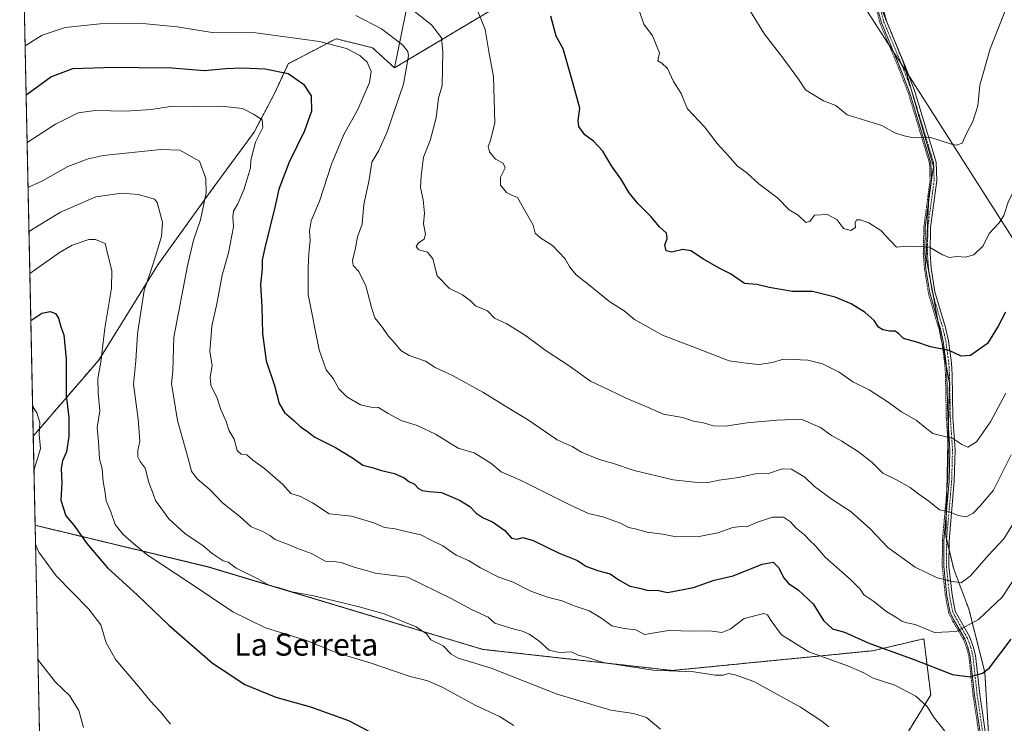
# Model space of a CAD drawing. Units: metres. Extents: x 645069 to 648532, y 4725327 to 4727712.
# Drawn here: x 645069 to 645423, y 4727305 to 4727558 of the extents above; entities that cross this region are included whole.
import ezdxf
from ezdxf.enums import TextEntityAlignment as Align

# ---------------------------------------------------------------- set-up
doc = ezdxf.new("R2010")
doc.units = ezdxf.units.M
doc.header["$MEASUREMENT"] = 0
doc.linetypes.add('TRAZO_Y_PUNTO', pattern=[1, 0.5, -0.25, 0, -0.25])
doc.linetypes.add('TRAZOS', pattern=[0.75, 0.5, -0.25])
for name, color, linetype, lineweight in [('Alambrada', 19, 'TRAZOS', 0), ('Arbolado forestal', 92, 'TRAZOS', 0), ('Arbolado forestal CxS', 92, 'Continuous', 0), ('Camino', 19, 'Continuous', 0), ('Camino Cxs', 19, 'Continuous', 0), ('Camino eje', 39, 'TRAZO_Y_PUNTO', 13), ('Comarca CxS', 133, 'Continuous', 0), ('Comunidad Autónoma CxS', 142, 'Continuous', 0), ('Curva de nivel maestra', 36, 'Continuous', 30), ('Curva de nivel normal', 36, 'Continuous', 0), ('Entidad de ámbito territorial', 19, 'Continuous', 0), ('Entidad de ámbito territorial CxS', 92, 'Continuous', 0), ('Espacio natural protegido CxS', 2, 'Continuous', 0), ('Matorral', 135, 'Continuous', 0), ('Matorral CxS', 135, 'Continuous', 0), ('Municipio CxS', 142, 'Continuous', 0), ('Provincia CxS', 1, 'Continuous', 0), ('Texto cartográfico', 19, 'Continuous', 0)]:
    doc.layers.add(name, color=color, linetype=linetype, lineweight=lineweight)
doc.styles.add('Arial', font='txt', dxfattribs={"height": 0.2})

# ---------------------------------------------------------------- blocks, each defined once
blk = doc.blocks.new('*U151')
at = {"layer": 'Matorral CxS', "color": 135, "linetype": 'Continuous', "lineweight": 0}
blk.add_polyline3d([(645211.25, 4727578.45, 619.51), (645203.51, 4727540.69, 607.88), (645195.64, 4727547.88, 606.62), (645182.51, 4727551.16, 605.59), (645165.29, 4727542.13, 600.85), (645160.37, 4727531.46, 597.37), (645152.99, 4727517.52, 594.31), (645137.95, 4727497.01, 590.37), (645118.39, 4727469.78, 585.36), (645097.12, 4727435.53, 579.25), (645073.55, 4727408.13, 568.98), (645068.69, 4727639.86, 607.25), (645240.62, 4727643.51, 631.54), (645231.52, 4727626.01, 628.69), (645211.25, 4727578.45, 619.51)], close=True, dxfattribs=at)
blk.add_polyline3d([(645084.12, 4726903.52, 533.68), (645074.22, 4727376.06, 570.48), (645136.67, 4727361.06, 582.81), (645235.3, 4727331.44, 586.19), (645235.3, 4727331.44, 586.19), (645303.46, 4727323.83, 590.16), (645375.66, 4727330.94, 598.97), (645393.96, 4727335.26, 603.42), (645396.43, 4727315.01, 596.18), (645386.1, 4727298.21, 591.6)], dxfattribs=at)
blk = doc.blocks.new('*U160')
at = {"layer": 'Curva de nivel normal', "color": 36, "linetype": 'Continuous', "lineweight": 0}
blk.add_polyline3d([(645425.36, 4727401.37, 615), (645419, 4727388.74, 615), (645414.34, 4727383.24, 615), (645411.7, 4727380.38, 615), (645409.22, 4727379.07, 615), (645406.28, 4727379.63, 615), (645403.43, 4727380.83, 615), (645399.59, 4727381.61, 615), (645395.77, 4727384.78, 615), (645392.19, 4727387.27, 615), (645389.07, 4727389.7, 615), (645383.83, 4727392.58, 615), (645379.15, 4727394.82, 615), (645375.32, 4727398.66, 615), (645370.47, 4727402.46, 615), (645364.42, 4727406.36, 615), (645360.68, 4727408.37, 615), (645356.8, 4727411.25, 615), (645349.77, 4727414.26, 615), (645341.08, 4727413.93, 615), (645330.4, 4727412.92, 615), (645322.49, 4727411.7, 615), (645318.17, 4727411.89, 615), (645314.35, 4727413.02, 615), (645311.4, 4727413.41, 615), (645307.13, 4727414.9, 615), (645300.33, 4727416.04, 615), (645294.49, 4727418.59, 615), (645286.92, 4727421.76, 615), (645280.64, 4727424.85, 615), (645273.99, 4727427.93, 615), (645266, 4727433.67, 615), (645258.42, 4727438.62, 615), (645250.28, 4727444.62, 615), (645243.95, 4727448.62, 615), (645239.54, 4727450.63, 615), (645236.93, 4727453.26, 615), (645232.66, 4727455.08, 615), (645230.9, 4727456.81, 615), (645227.98, 4727458.95, 615), (645223.32, 4727461.24, 615), (645218.83, 4727465.86, 615), (645217.34, 4727472.01, 615), (645215.37, 4727474.32, 615), (645212.3, 4727475.18, 615), (645211.32, 4727476.43, 615), (645212.1, 4727477.73, 615), (645214.14, 4727479.05, 615), (645214.65, 4727480.86, 615), (645213.91, 4727484.58, 615), (645214.34, 4727488.35, 615), (645213.87, 4727493.21, 615), (645212.84, 4727497.59, 615), (645213.17, 4727501.85, 615), (645213.9, 4727508.52, 615), (645216.38, 4727514.56, 615), (645218.56, 4727522.74, 615), (645219.36, 4727529.82, 615), (645220.65, 4727534.32, 615), (645220.97, 4727546.32, 615), (645220.38, 4727551.47, 615), (645216.78, 4727556.12, 615), (645204.94, 4727565.6, 615)], dxfattribs=at)
blk = doc.blocks.new('*U161')
at = {"layer": 'Curva de nivel normal', "color": 36, "linetype": 'Continuous', "lineweight": 0}
for points in [[(645273.13, 4727644.2, 635), (645273.52, 4727644, 635), (645277.24, 4727641.19, 635), (645279.43, 4727638.79, 635), (645281.99, 4727637.25, 635), (645285.16, 4727636.28, 635), (645286.12, 4727634.43, 635), (645286.38, 4727630.22, 635), (645288.96, 4727627.08, 635), (645292.01, 4727626.58, 635), (645295.67, 4727625.31, 635), (645297.12, 4727623, 635), (645294.93, 4727619.38, 635), (645294.18, 4727616.78, 635), (645295.73, 4727615.74, 635), (645297.74, 4727617.66, 635), (645300.09, 4727618.42, 635), (645303.4, 4727616.19, 635), (645305.66, 4727612.18, 635), (645307.22, 4727604.3, 635), (645308.38, 4727601.71, 635), (645309.78, 4727600.78, 635), (645310.9, 4727598.56, 635), (645312.44, 4727597.44, 635), (645314.25, 4727595.2, 635), (645315.96, 4727591.47, 635), (645317.38, 4727588.67, 635), (645317.8, 4727585.36, 635), (645318.82, 4727582.94, 635), (645321.57, 4727579.93, 635), (645323.65, 4727575.27, 635), (645324.3, 4727571.23, 635), (645326.58, 4727568.24, 635), (645328.22, 4727565.76, 635), (645330.64, 4727562.47, 635), (645336.64, 4727552.85, 635), (645343.25, 4727544.33, 635), (645348.88, 4727536.55, 635), (645351.37, 4727532.79, 635), (645357.9, 4727528.86, 635), (645362.27, 4727527.1, 635), (645366.41, 4727523.76, 635), (645378.89, 4727519.89, 635), (645383.48, 4727517.32, 635), (645386.9, 4727516.18, 635), (645390.22, 4727515.52, 635), (645396.08, 4727515.73, 635), (645403.92, 4727513.19, 635), (645405.7, 4727512.85, 635), (645407.73, 4727513.6, 635), (645409.27, 4727517.06, 635), (645411.61, 4727521.39, 635), (645413.38, 4727527.06, 635), (645414.05, 4727534.39, 635), (645417.79, 4727547.46, 635), (645424.24, 4727563.99, 635), (645432.06, 4727581.12, 635), (645435.71, 4727591.49, 635), (645436.61, 4727602.1, 635), (645438.28, 4727613.82, 635), (645439.92, 4727621.39, 635), (645440.7, 4727629.16, 635), (645441.99, 4727637.11, 635), (645442.62, 4727644.9, 635), (645442.94, 4727647.81, 635)], [(645273.13, 4727644.2, 635), (645273.13, 4727644.2, 635)]]:
    blk.add_polyline3d(points, dxfattribs=at)
blk = doc.blocks.new('*U164')
at = {"layer": 'Curva de nivel normal', "color": 36, "linetype": 'Continuous', "lineweight": 0}
blk.add_polyline3d([(645072, 4727481.84, 585), (645083.38, 4727488.74, 585), (645096.06, 4727494.21, 585), (645105.28, 4727495.63, 585), (645111.27, 4727495.08, 585), (645114.83, 4727494.17, 585), (645117.13, 4727493.41, 585), (645118.18, 4727492.19, 585), (645120.12, 4727485.13, 585), (645119.73, 4727479.93, 585), (645116.68, 4727470.11, 585), (645113.46, 4727460.5, 585), (645111.12, 4727445.01, 585), (645110.44, 4727435.26, 585), (645109.68, 4727426.84, 585), (645111.31, 4727414.32, 585), (645111.89, 4727406.35, 585), (645111.22, 4727403.04, 585), (645111.22, 4727400.68, 585), (645112.05, 4727399.06, 585), (645113.8, 4727396.61, 585), (645115.14, 4727391.45, 585), (645116.72, 4727387.4, 585), (645117.55, 4727385.02, 585), (645122.34, 4727378.42, 585), (645128.06, 4727373.07, 585), (645134.73, 4727368.7, 585), (645137.9, 4727365.91, 585), (645141.89, 4727363.23, 585), (645143.69, 4727362.8, 585), (645146.58, 4727360.68, 585), (645154.12, 4727356.9, 585), (645158.55, 4727354.35, 585), (645162, 4727353.52, 585), (645166.58, 4727352.15, 585), (645174.52, 4727350.73, 585), (645190.76, 4727346.68, 585), (645199.84, 4727344.26, 585), (645211.34, 4727339.59, 585), (645215.07, 4727336.97, 585), (645216.63, 4727334.83, 585), (645221.04, 4727332.66, 585), (645223.87, 4727329.75, 585), (645226.37, 4727328.21, 585), (645230.81, 4727326.99, 585), (645238.33, 4727324.71, 585), (645262.06, 4727315.33, 585), (645281.4, 4727309.54, 585), (645289.47, 4727308.33, 585), (645294.13, 4727306.94, 585), (645299.19, 4727302.76, 585)], dxfattribs=at)
blk = doc.blocks.new('*U167')
at = {"layer": 'Curva de nivel normal', "color": 36, "linetype": 'Continuous', "lineweight": 0}
blk.add_polyline3d([(645091.69, 4727303.3, 565), (645090.02, 4727309.49, 565), (645086.65, 4727314.83, 565), (645081.52, 4727319.68, 565), (645075.89, 4727326.86, 565), (645075.22, 4727328.14, 565)], dxfattribs=at)
blk = doc.blocks.new('*U169')
at = {"layer": 'Curva de nivel normal', "color": 36, "linetype": 'Continuous', "lineweight": 0}
for points in [[(645122.92, 4727304.55, 570), (645119.25, 4727309.02, 570), (645115.71, 4727312.75, 570), (645111.57, 4727317.91, 570), (645103.29, 4727327.63, 570), (645099.78, 4727333.78, 570), (645097.82, 4727340.3, 570), (645093.48, 4727346.02, 570), (645081.86, 4727357.88, 570), (645075.52, 4727366.4, 570), (645074.36, 4727369.34, 570)], [(645073.8, 4727395.8, 570), (645073.88, 4727396.21, 570), (645075.21, 4727400.52, 570), (645076.13, 4727403.74, 570), (645075.67, 4727408.8, 570), (645075.95, 4727413.02, 570), (645074.91, 4727416.54, 570), (645073.32, 4727418.88, 570)]]:
    blk.add_polyline3d(points, dxfattribs=at)
blk = doc.blocks.new('*U191')
at = {"layer": 'Curva de nivel normal', "color": 36, "linetype": 'Continuous', "lineweight": 0}
blk.add_polyline3d([(645070.6, 4727548.62, 605), (645076.81, 4727552.45, 605), (645085.08, 4727555.15, 605), (645097.59, 4727556.56, 605), (645111.69, 4727556.7, 605), (645125.4, 4727555.44, 605), (645137.92, 4727553.41, 605), (645153.63, 4727553.22, 605), (645176.52, 4727550.18, 605), (645186.25, 4727547.58, 605), (645191.07, 4727545.07, 605), (645193.66, 4727542.7, 605), (645195.14, 4727539.39, 605), (645194.58, 4727535.39, 605), (645190.33, 4727525.73, 605), (645185.31, 4727516.73, 605), (645180.88, 4727506.06, 605), (645176.54, 4727492.74, 605), (645173.6, 4727485.58, 605), (645172.95, 4727482.06, 605), (645173.18, 4727478.52, 605), (645172.73, 4727473.92, 605), (645172.41, 4727468.81, 605), (645172.52, 4727459.14, 605), (645176.46, 4727439.16, 605), (645178.93, 4727432.02, 605), (645181.5, 4727428.84, 605), (645183.53, 4727425.12, 605), (645186.35, 4727422.34, 605), (645191.29, 4727419.4, 605), (645194.96, 4727418.58, 605), (645197.82, 4727418.4, 605), (645201.2, 4727416.28, 605), (645205.93, 4727413.84, 605), (645211.73, 4727411.98, 605), (645218.3, 4727408.91, 605), (645226.37, 4727403.8, 605), (645232.21, 4727402.16, 605), (645238.15, 4727398.46, 605), (645241.92, 4727395.36, 605), (645249.14, 4727392.16, 605), (645266.56, 4727383.4, 605), (645273.35, 4727380.35, 605), (645278.5, 4727379.09, 605), (645284.79, 4727376.78, 605), (645287.72, 4727375.31, 605), (645290.09, 4727374.76, 605), (645294.42, 4727373.6, 605), (645300.1, 4727372.89, 605), (645304.89, 4727371.96, 605), (645313.09, 4727372.1, 605), (645319.85, 4727373.42, 605), (645325.2, 4727375.24, 605), (645328.16, 4727375.59, 605), (645330.17, 4727375.54, 605), (645334.1, 4727377.22, 605), (645339.56, 4727378.98, 605), (645343.5, 4727379.02, 605), (645346, 4727377.36, 605), (645348.06, 4727374.98, 605), (645351, 4727372.66, 605), (645353.01, 4727370.5, 605), (645354.8, 4727368.76, 605), (645358.45, 4727364.61, 605), (645367.67, 4727356.43, 605), (645371.03, 4727353.04, 605), (645372.33, 4727351.07, 605), (645376.01, 4727348.68, 605), (645380.63, 4727344.93, 605), (645383.85, 4727343, 605), (645386, 4727341.6, 605), (645387.81, 4727341.03, 605), (645390.84, 4727340.4, 605), (645397.76, 4727337.51, 605), (645405.63, 4727337.91, 605), (645413.63, 4727342.13, 605), (645422.11, 4727350.24, 605), (645432.39, 4727365.88, 605)], dxfattribs=at)
blk = doc.blocks.new('*U200')
at = {"layer": 'Curva de nivel normal', "color": 36, "linetype": 'Continuous', "lineweight": 0}
blk.add_polyline3d([(645189.58, 4727559.56, 610), (645198.86, 4727554.74, 610), (645206.4, 4727548.96, 610), (645208.32, 4727546.5, 610), (645208.52, 4727544.97, 610), (645206.81, 4727534.8, 610), (645200.86, 4727517.6, 610), (645197.86, 4727510.94, 610), (645195.4, 4727506.73, 610), (645194.47, 4727500.4, 610), (645192.54, 4727491.52, 610), (645191.91, 4727484.38, 610), (645190.17, 4727479.85, 610), (645189.41, 4727475.18, 610), (645188.39, 4727471.48, 610), (645188.64, 4727469.58, 610), (645190.68, 4727467.45, 610), (645193.16, 4727462.22, 610), (645195.3, 4727454.4, 610), (645196.4, 4727450.74, 610), (645199.26, 4727447.27, 610), (645201.19, 4727444.3, 610), (645203.6, 4727441.65, 610), (645205.75, 4727439, 610), (645208.81, 4727437.13, 610), (645214.7, 4727435.16, 610), (645218.14, 4727432.84, 610), (645224.41, 4727429.92, 610), (645235.33, 4727424.03, 610), (645244.73, 4727418.05, 610), (645251.4, 4727414.15, 610), (645262.1, 4727406.79, 610), (645267.4, 4727404.37, 610), (645270.74, 4727402.39, 610), (645277.1, 4727399.7, 610), (645281.97, 4727398.48, 610), (645289.7, 4727395.83, 610), (645303.73, 4727392.44, 610), (645311.4, 4727391.63, 610), (645315.73, 4727391.3, 610), (645320.37, 4727392.31, 610), (645327.28, 4727393.22, 610), (645333.37, 4727394.64, 610), (645338.04, 4727394.73, 610), (645342.96, 4727396.42, 610), (645346.39, 4727396.22, 610), (645351.15, 4727393.34, 610), (645354.64, 4727390.01, 610), (645360.96, 4727385.34, 610), (645367.79, 4727380.88, 610), (645374.67, 4727374.77, 610), (645381, 4727368.04, 610), (645390.82, 4727361.02, 610), (645398.75, 4727357.16, 610), (645403.73, 4727356.01, 610), (645407.4, 4727355.38, 610), (645410.73, 4727357.85, 610), (645417.27, 4727365.38, 610), (645422.71, 4727371.26, 610), (645426.59, 4727377.42, 610)], dxfattribs=at)
blk = doc.blocks.new('*U202')
at = {"layer": 'Curva de nivel normal', "color": 36, "linetype": 'Continuous', "lineweight": 0}
for points in [[(645225.44, 4727643.19, 630), (645228.65, 4727640.47, 630), (645238.56, 4727630.93, 630), (645241.17, 4727626.88, 630), (645241.08, 4727623.8, 630), (645242.04, 4727620.04, 630), (645241.88, 4727617.04, 630), (645242.56, 4727613.06, 630), (645248.9, 4727611.79, 630), (645253.47, 4727611.87, 630), (645257.4, 4727610.72, 630), (645259.73, 4727611.72, 630), (645261.87, 4727611.74, 630), (645264.86, 4727609.46, 630), (645268.54, 4727605.58, 630), (645270.24, 4727603.34, 630), (645272.19, 4727601.52, 630), (645273.76, 4727599.31, 630), (645275.22, 4727596.4, 630), (645278.98, 4727590.86, 630), (645281.33, 4727585.32, 630), (645283.02, 4727582.41, 630), (645283.52, 4727579.33, 630), (645284.67, 4727576.77, 630), (645287.4, 4727573.66, 630), (645288.05, 4727571.44, 630), (645287.82, 4727569.14, 630), (645289.04, 4727567, 630), (645289.8, 4727564.52, 630), (645291.67, 4727561, 630), (645293.18, 4727556.42, 630), (645296.28, 4727552.23, 630), (645298.84, 4727546.08, 630), (645298.31, 4727543.21, 630), (645299.71, 4727542.33, 630), (645301.73, 4727540.46, 630), (645303.95, 4727535.71, 630), (645306.62, 4727531.47, 630), (645307.58, 4727529.02, 630), (645308.95, 4727525.94, 630), (645315.07, 4727519.45, 630), (645319.55, 4727513.43, 630), (645323.57, 4727509.13, 630), (645326.84, 4727505.42, 630), (645330.36, 4727502.76, 630), (645334.61, 4727498.94, 630), (645341.41, 4727493.78, 630), (645345.56, 4727489.56, 630), (645348.78, 4727487.64, 630), (645351.47, 4727484.98, 630), (645352.96, 4727485.42, 630), (645354.62, 4727487.61, 630), (645359.28, 4727487.85, 630), (645362.81, 4727486, 630), (645365.07, 4727482.88, 630), (645367.63, 4727482.15, 630), (645369.41, 4727483.21, 630), (645369.22, 4727484.91, 630), (645369.77, 4727485.93, 630), (645371.14, 4727485.98, 630), (645374.2, 4727484.88, 630), (645378.49, 4727482.14, 630), (645384.06, 4727476.15, 630), (645387.73, 4727476.51, 630), (645391.71, 4727476.4, 630), (645395.93, 4727476.11, 630), (645400.67, 4727473.34, 630), (645403.15, 4727472.49, 630), (645405.77, 4727472.78, 630), (645408.96, 4727472.58, 630), (645411.96, 4727473.34, 630), (645415.25, 4727476.68, 630), (645417.46, 4727481.01, 630), (645421.08, 4727484.85, 630), (645422.72, 4727487.58, 630), (645424.27, 4727492.34, 630), (645427.31, 4727498.56, 630), (645428.44, 4727503.07, 630), (645429.15, 4727507.4, 630), (645428.65, 4727512.73, 630), (645428.85, 4727519.39, 630), (645428.94, 4727533.17, 630), (645430.18, 4727541.82, 630), (645431.45, 4727549.83, 630), (645434.5, 4727561.06, 630), (645439.54, 4727573.81, 630), (645446.25, 4727587.72, 630), (645447.3, 4727590.85, 630), (645447.52, 4727595.24, 630), (645446.7, 4727602.44, 630), (645447.74, 4727615.82, 630), (645450.91, 4727639.39, 630), (645451.94, 4727648, 630)], [(645225.44, 4727643.19, 630)]]:
    blk.add_polyline3d(points, dxfattribs=at)
blk = doc.blocks.new('*U204')
at = {"layer": 'Curva de nivel normal', "color": 36, "linetype": 'Continuous', "lineweight": 0}
blk.add_polyline3d([(645423.45, 4727423.62, 620), (645417.97, 4727413.25, 620), (645412.91, 4727406.07, 620), (645409.83, 4727404.21, 620), (645407.61, 4727405.16, 620), (645404.37, 4727407.36, 620), (645397.23, 4727409.15, 620), (645394.4, 4727411.21, 620), (645391.18, 4727413.92, 620), (645385.86, 4727416.84, 620), (645381.06, 4727420.41, 620), (645374.32, 4727424.83, 620), (645368.37, 4727427.71, 620), (645363.48, 4727431.15, 620), (645357.48, 4727434.15, 620), (645352.18, 4727435.52, 620), (645346.92, 4727435.79, 620), (645343.5, 4727435.85, 620), (645339.49, 4727434.6, 620), (645334.69, 4727433.92, 620), (645330.83, 4727434.32, 620), (645323.97, 4727435.23, 620), (645310.59, 4727440.41, 620), (645299.96, 4727444.49, 620), (645293.96, 4727447.85, 620), (645289.82, 4727450.14, 620), (645286.11, 4727453.3, 620), (645280.93, 4727456.54, 620), (645273.33, 4727462.73, 620), (645268.9, 4727466.16, 620), (645266.54, 4727468.92, 620), (645264.97, 4727471.9, 620), (645260.35, 4727476.75, 620), (645256.13, 4727479.39, 620), (645254.13, 4727481.2, 620), (645253.4, 4727484.08, 620), (645250.38, 4727489.39, 620), (645247.79, 4727494.08, 620), (645245.78, 4727494.92, 620), (645243.85, 4727495.8, 620), (645241.66, 4727498.41, 620), (645241.7, 4727501.34, 620), (645243.33, 4727504.75, 620), (645242.64, 4727506.38, 620), (645239.89, 4727507.86, 620), (645237.7, 4727510.44, 620), (645237.22, 4727512.42, 620), (645238.03, 4727514.55, 620), (645239.67, 4727520.88, 620), (645239.18, 4727537.57, 620), (645237.63, 4727545.86, 620), (645236.2, 4727554.51, 620), (645233.36, 4727561.31, 620)], dxfattribs=at)
blk = doc.blocks.new('*U218')
at = {"layer": 'Curva de nivel maestra', "color": 36, "linetype": 'Continuous', "lineweight": 30}
blk.add_polyline3d([(645423.33, 4727452.78, 625), (645420.72, 4727447.72, 625), (645416.9, 4727441.54, 625), (645410.73, 4727437.22, 625), (645407.4, 4727436.9, 625), (645403.06, 4727438.95, 625), (645396.4, 4727440.31, 625), (645391.41, 4727442.02, 625), (645386.67, 4727443.33, 625), (645384.92, 4727444.93, 625), (645383.61, 4727445.91, 625), (645381.61, 4727445.94, 625), (645379.22, 4727446.35, 625), (645377.67, 4727447.34, 625), (645376.08, 4727449.75, 625), (645372.82, 4727452.65, 625), (645367.8, 4727455.76, 625), (645362.02, 4727458.14, 625), (645353.89, 4727460.19, 625), (645346.71, 4727460.17, 625), (645338.32, 4727461.66, 625), (645333.87, 4727462.69, 625), (645329.46, 4727463.06, 625), (645324.41, 4727466.57, 625), (645320.31, 4727468.65, 625), (645314.73, 4727471.79, 625), (645310.18, 4727474.82, 625), (645307.23, 4727475.32, 625), (645303.31, 4727474.4, 625), (645301.28, 4727474.83, 625), (645300.81, 4727476.97, 625), (645301.56, 4727479.11, 625), (645301.37, 4727481.22, 625), (645298.81, 4727483.44, 625), (645295.72, 4727487.23, 625), (645291.16, 4727491.74, 625), (645287.95, 4727495.73, 625), (645284.96, 4727500.78, 625), (645281.59, 4727505.4, 625), (645278.48, 4727510.64, 625), (645275.12, 4727514.31, 625), (645271.95, 4727516.62, 625), (645269.86, 4727519.59, 625), (645269.62, 4727521.67, 625), (645270.25, 4727526.17, 625), (645267.85, 4727534.89, 625), (645264.15, 4727547.48, 625), (645261.69, 4727552.06, 625), (645259.75, 4727559.24, 625)], dxfattribs=at)
blk = doc.blocks.new('*U220')
at = {"layer": 'Curva de nivel maestra', "color": 36, "linetype": 'Continuous', "lineweight": 30}
blk.add_polyline3d([(645070.97, 4727530.95, 600), (645071.4, 4727531.24, 600), (645079.92, 4727537.4, 600), (645087.82, 4727540.43, 600), (645098.92, 4727540.77, 600), (645106.65, 4727540.91, 600), (645111.43, 4727540.76, 600), (645123.4, 4727540.73, 600), (645135.12, 4727539.78, 600), (645142.84, 4727540.46, 600), (645148.57, 4727540.73, 600), (645157.01, 4727540.32, 600), (645165.23, 4727538.63, 600), (645170.83, 4727534.8, 600), (645173.56, 4727530.66, 600), (645173.63, 4727525.06, 600), (645171.14, 4727518.06, 600), (645165.66, 4727506.7, 600), (645161.95, 4727497.06, 600), (645160.54, 4727491.07, 600), (645156.91, 4727475.91, 600), (645155.94, 4727471.42, 600), (645155.92, 4727468.41, 600), (645155.35, 4727462.74, 600), (645155.84, 4727454.74, 600), (645156.08, 4727445.07, 600), (645157.41, 4727435.24, 600), (645160.3, 4727426.4, 600), (645161.98, 4727419.85, 600), (645163.9, 4727416.62, 600), (645167.35, 4727413.74, 600), (645169.73, 4727411.5, 600), (645171.73, 4727410.14, 600), (645174.89, 4727407.73, 600), (645182.25, 4727404.07, 600), (645188.39, 4727400.39, 600), (645192.08, 4727397.75, 600), (645195.49, 4727396.83, 600), (645198.79, 4727395.76, 600), (645203.47, 4727394.67, 600), (645207.06, 4727393.14, 600), (645208.67, 4727391.86, 600), (645210.66, 4727390.85, 600), (645212.14, 4727389.32, 600), (645213.47, 4727388.57, 600), (645215.98, 4727388.26, 600), (645220.4, 4727387.91, 600), (645226.9, 4727385.15, 600), (645230.62, 4727382.89, 600), (645232.96, 4727380.46, 600), (645235.37, 4727378.71, 600), (645238.77, 4727377.28, 600), (645243.16, 4727374.18, 600), (645245.64, 4727371.47, 600), (645247.71, 4727371.12, 600), (645249.73, 4727371.66, 600), (645253.4, 4727370.58, 600), (645262.79, 4727366.07, 600), (645269.34, 4727363.4, 600), (645272.39, 4727361.4, 600), (645276.5, 4727359.82, 600), (645281.16, 4727358.64, 600), (645284.17, 4727356.42, 600), (645288.16, 4727354.17, 600), (645291.7, 4727353.45, 600), (645294.86, 4727352.64, 600), (645297.99, 4727352.71, 600), (645301.74, 4727351.94, 600), (645311.06, 4727353.74, 600), (645318.49, 4727356.34, 600), (645325.31, 4727357.86, 600), (645335.73, 4727362.1, 600), (645339.75, 4727362.78, 600), (645341.76, 4727360.77, 600), (645343.44, 4727357.26, 600), (645345.23, 4727355.11, 600), (645348.75, 4727352.89, 600), (645354.09, 4727347.76, 600), (645357.8, 4727341.81, 600), (645361.15, 4727338.82, 600), (645365.37, 4727337.56, 600), (645373.92, 4727333.74, 600), (645390.76, 4727327.67, 600), (645404.23, 4727322.34, 600), (645410.51, 4727321.52, 600), (645415.01, 4727322.88, 600), (645417.59, 4727324.77, 600), (645425.35, 4727335.1, 600)], dxfattribs=at)

msp = doc.modelspace()

# ---------------------------------------------------------------- linework, layer by layer
at = {"layer": 'Alambrada', "color": 19, "linetype": 'TRAZOS', "lineweight": 0}
msp.add_polyline3d([(645375.64, 4727566.44, 639.37), (645378.19, 4727556.68, 638.68), (645384.85, 4727540.73, 639.86), (645388.28, 4727531.8, 637.3), (645396.01, 4727506.3, 637), (645396.19, 4727500.29, 633.55), (645393.96, 4727483.4, 633.99), (645393.76, 4727473.82, 629.61), (645394.21, 4727468.24, 629.13), (645395.58, 4727459.58, 627.69), (645398.12, 4727450.71, 626.56), (645399.42, 4727446.63, 626.13), (645400.43, 4727442.07, 625.6), (645401.48, 4727434.22, 624.23), (645401.73, 4727430.21, 624.32), (645402.04, 4727414.85, 621.6), (645402.8, 4727403.18, 619.18), (645402.51, 4727392.04, 617.08), (645400.64, 4727370.61, 613), (645400.58, 4727361.23, 611.41), (645401.72, 4727350.67, 608.93), (645402.94, 4727344.42, 607.1), (645404.51, 4727341.36, 606.52), (645408.2, 4727335.03, 605.14), (645409.42, 4727331.74, 603.15), (645410.17, 4727328.78, 602.37), (645411.66, 4727314.89, 598.97), (645414.26, 4727297.65, 596.51)], dxfattribs=at)
at = {"layer": 'Arbolado forestal', "color": 92, "linetype": 'TRAZOS', "lineweight": 0}
for points in [[(645340.84, 4727622.73, 639.83), (645203.51, 4727540.69, 607.88)], [(645418.27, 4727283.24, 594.11), (645415.89, 4727323.18, 600.14), (645410.17, 4727345.88, 606.94), (645404.69, 4727360.33, 611.2), (645403.03, 4727367.27, 612.33), (645402.13, 4727371.01, 612.93), (645401.82, 4727372.32, 613.14), (645402.02, 4727380.65, 614.73), (645402.21, 4727388.61, 616.09), (645402.63, 4727405.82, 619.49), (645402.76, 4727411.46, 620.54), (645403.15, 4727427.26, 623.36), (645402.06, 4727433.11, 623.94), (645400.51, 4727441.49, 625.15), (645400.24, 4727442.91, 625.39), (645399, 4727449.61, 626.31), (645397.25, 4727459.07, 627.43), (645396.54, 4727462.88, 627.94), (645394.76, 4727472.48, 629.39), (645395.67, 4727492.53, 632.09), (645395.77, 4727494.54, 632.36), (645396.69, 4727500.55, 633.18), (645397.41, 4727505.21, 633.77), (645389.36, 4727533.05, 636.64), (645386.62, 4727542.55, 637.54), (645382.66, 4727552.24, 638.37), (645380.39, 4727557.78, 638.7), (645377.65, 4727564.52, 639.19)], [(645203.51, 4727540.69, 607.88), (645195.64, 4727547.88, 606.62), (645182.51, 4727551.16, 605.59), (645165.29, 4727542.13, 600.85), (645160.37, 4727531.46, 597.37), (645152.99, 4727517.52, 594.31), (645137.95, 4727497.01, 590.37), (645118.39, 4727469.78, 585.36), (645097.12, 4727435.53, 579.25), (645073.54, 4727408.13, 568.98)], [(645074.22, 4727376.06, 570.48), (645073.54, 4727408.13, 568.98)], [(645074.22, 4727376.06, 570.48), (645136.67, 4727361.07, 582.81), (645235.3, 4727331.44, 586.19), (645303.46, 4727323.83, 590.15), (645375.66, 4727330.94, 598.97), (645393.96, 4727335.26, 603.42), (645396.43, 4727315.01, 596.18), (645386.1, 4727298.21, 591.6), (645361.11, 4727283.54, 587.56), (645307.42, 4727273.14, 581.18), (645272.08, 4727265.16, 577.75), (645236.24, 4727252.09, 574.19), (645207.72, 4727227.15, 569.15), (645177.34, 4727178.04, 561.74), (645139.77, 4727113.47, 550.61), (645131.74, 4727082.77, 550.16), (645135.39, 4727065.72, 549.25), (645191.62, 4727095.51, 555.72)]]:
    msp.add_polyline3d(points, dxfattribs=at)
at = {"layer": 'Arbolado forestal CxS', "color": 92, "linetype": 'Continuous', "lineweight": 0}
for points in [[(645386.1, 4727298.21, 591.6), (645396.43, 4727315.01, 596.18), (645393.96, 4727335.26, 603.42), (645375.66, 4727330.94, 598.97), (645303.46, 4727323.83, 590.16), (645235.3, 4727331.44, 586.19), (645136.67, 4727361.06, 582.81), (645074.22, 4727376.06, 570.48), (645073.55, 4727408.13, 568.98), (645097.12, 4727435.53, 579.25), (645118.39, 4727469.78, 585.36), (645137.95, 4727497.01, 590.37), (645152.99, 4727517.52, 594.31), (645160.37, 4727531.46, 597.37), (645165.29, 4727542.13, 600.85), (645182.51, 4727551.16, 605.59), (645195.64, 4727547.88, 606.62), (645203.51, 4727540.69, 607.88), (645340.84, 4727622.73, 639.83)], [(645363, 4727600.39, 640.8), (645386.62, 4727542.55, 637.54), (645397.41, 4727505.21, 633.77), (645395.77, 4727494.54, 632.36), (645394.76, 4727472.48, 629.39), (645403.15, 4727427.26, 623.36), (645401.82, 4727372.32, 613.14), (645404.69, 4727360.33, 611.2), (645410.18, 4727345.88, 606.94), (645415.89, 4727323.18, 600.14), (645418.28, 4727283.24, 594.11)]]:
    msp.add_polyline3d(points, dxfattribs=at)
at = {"layer": 'Camino', "color": 19, "linetype": 'Continuous', "lineweight": 0}
for points in [[(645414.76, 4727297.69, 596.27), (645412.16, 4727314.95, 598.58), (645410.66, 4727328.86, 601.78), (645409.91, 4727331.88, 602.74), (645408.66, 4727335.23, 603.86), (645404.95, 4727341.6, 606.02), (645403.43, 4727344.58, 606.82), (645402.23, 4727350.74, 608.52), (645401.09, 4727361.26, 610.99), (645401.14, 4727370.6, 612.79), (645403.01, 4727392.01, 616.78), (645403.31, 4727403.19, 619.01), (645402.54, 4727414.87, 621.13), (645402.24, 4727430.23, 623.68), (645401.99, 4727434.27, 624.08), (645400.92, 4727442.16, 625.26), (645399.9, 4727446.76, 625.93), (645398.61, 4727450.85, 626.45), (645396.08, 4727459.69, 627.49), (645394.72, 4727468.31, 628.83), (645394.26, 4727473.83, 629.57), (645394.46, 4727483.36, 630.98), (645396.7, 4727500.27, 633.14), (645396.51, 4727506.39, 633.83), (645388.76, 4727531.96, 636.53), (645385.32, 4727540.91, 637.42), (645378.67, 4727556.85, 638.64), (645376.13, 4727566.55, 639.28)], [(645377.99, 4727566.96, 639.41), (645380.48, 4727557.46, 638.68), (645387.09, 4727541.62, 637.48), (645390.56, 4727532.58, 636.58), (645398.41, 4727506.7, 633.97), (645398.61, 4727500.17, 633.21), (645396.36, 4727483.21, 630.94), (645396.17, 4727473.89, 629.57), (645396.61, 4727468.54, 628.8), (645397.94, 4727460.1, 627.66), (645401.74, 4727447.25, 626.02), (645402.8, 4727442.49, 625.5), (645403.89, 4727434.46, 624.24), (645404.14, 4727430.31, 623.8), (645404.44, 4727414.95, 621.22), (645405.22, 4727403.23, 619.04), (645404.91, 4727391.9, 616.85), (645403.04, 4727370.51, 612.9), (645403, 4727361.36, 611.23), (645404.11, 4727351.03, 608.63), (645405.25, 4727345.21, 606.95), (645410.39, 4727336.05, 603.89), (645411.73, 4727332.44, 602.7), (645412.54, 4727329.19, 601.77), (645414.05, 4727315.19, 598.64), (645416.66, 4727297.85, 596.3)]]:
    msp.add_polyline3d(points, dxfattribs=at)
at = {"layer": 'Camino Cxs', "color": 19, "linetype": 'Continuous', "lineweight": 0}
for points in [[(645414.76, 4727297.69, 596.27), (645412.16, 4727314.95, 598.58), (645410.66, 4727328.86, 601.78), (645409.91, 4727331.88, 602.74), (645408.66, 4727335.23, 603.86), (645404.95, 4727341.6, 606.02), (645403.43, 4727344.58, 606.82), (645402.23, 4727350.74, 608.52), (645401.09, 4727361.26, 610.99), (645401.14, 4727370.6, 612.79), (645403.01, 4727392.01, 616.78), (645403.31, 4727403.19, 619.01), (645402.54, 4727414.87, 621.13), (645402.24, 4727430.23, 623.68), (645401.99, 4727434.27, 624.08), (645400.92, 4727442.16, 625.26), (645399.9, 4727446.76, 625.93), (645398.61, 4727450.85, 626.45), (645396.08, 4727459.69, 627.49), (645394.72, 4727468.31, 628.83), (645394.26, 4727473.83, 629.57), (645394.46, 4727483.36, 630.98), (645396.7, 4727500.27, 633.14), (645396.51, 4727506.39, 633.83), (645388.76, 4727531.96, 636.53), (645385.32, 4727540.91, 637.42), (645378.67, 4727556.85, 638.64), (645376.13, 4727566.55, 639.28)], [(645377.99, 4727566.96, 639.41), (645380.48, 4727557.46, 638.68), (645387.09, 4727541.62, 637.48), (645390.56, 4727532.58, 636.58), (645398.41, 4727506.7, 633.97), (645398.61, 4727500.17, 633.21), (645396.36, 4727483.21, 630.94), (645396.17, 4727473.89, 629.57), (645396.61, 4727468.54, 628.8), (645397.94, 4727460.1, 627.66), (645401.74, 4727447.25, 626.02), (645402.8, 4727442.49, 625.5), (645403.89, 4727434.46, 624.24), (645404.14, 4727430.31, 623.8), (645404.44, 4727414.95, 621.22), (645405.22, 4727403.23, 619.04), (645404.91, 4727391.9, 616.85), (645403.04, 4727370.51, 612.9), (645403, 4727361.36, 611.23), (645404.11, 4727351.03, 608.63), (645405.25, 4727345.21, 606.95), (645410.39, 4727336.05, 603.89), (645411.73, 4727332.44, 602.7), (645412.54, 4727329.19, 601.77), (645414.05, 4727315.19, 598.64), (645416.66, 4727297.85, 596.3)]]:
    msp.add_polyline3d(points, dxfattribs=at)
at = {"layer": 'Camino eje', "color": 39, "linetype": 'TRAZO_Y_PUNTO', "lineweight": 13}
msp.add_polyline3d([(645377.06, 4727566.76, 639.35), (645379.58, 4727557.16, 638.66), (645386.21, 4727541.27, 637.43), (645387.93, 4727536.79, 637.05), (645389.66, 4727532.27, 636.55), (645393.54, 4727519.49, 635.38), (645397.46, 4727506.55, 633.9), (645397.66, 4727500.22, 633.18), (645395.41, 4727483.29, 630.96), (645395.31, 4727478.52, 630.16), (645395.22, 4727473.86, 629.57), (645395.45, 4727471.1, 629.19), (645395.67, 4727468.43, 628.81), (645397.01, 4727459.9, 627.54), (645398.28, 4727455.48, 627.03), (645400.18, 4727449.05, 626.24), (645400.82, 4727447.01, 625.96), (645401.33, 4727444.71, 625.64), (645401.86, 4727442.33, 625.33), (645402.94, 4727434.37, 624.16), (645403.07, 4727432.29, 623.93), (645403.19, 4727430.27, 623.74), (645403.49, 4727414.91, 621.17), (645403.88, 4727409.07, 620.18), (645404.27, 4727403.21, 619.03), (645404.11, 4727397.55, 618.1), (645403.96, 4727391.96, 616.82), (645402.09, 4727370.56, 612.84), (645402.07, 4727365.98, 612.02), (645402.05, 4727361.31, 611.1), (645402.62, 4727356.05, 609.91), (645403.17, 4727350.89, 608.58), (645403.74, 4727347.98, 607.79), (645404.34, 4727344.9, 606.88), (645405.1, 4727343.41, 606.41), (645407.67, 4727338.83, 605.06), (645409.53, 4727335.64, 603.88), (645410.2, 4727333.84, 603.28), (645410.82, 4727332.16, 602.72), (645411.6, 4727329.03, 601.74), (645413.11, 4727315.07, 598.61), (645415.71, 4727297.77, 596.29)], dxfattribs=at)
at = {"layer": 'Comarca CxS', "color": 133, "linetype": 'Continuous', "lineweight": 0}
msp.add_polyline3d([(648531.85, 4725399.11, 493.96), (645117.16, 4725326.61, 469.54), (645068.69, 4727639.86, 607.25), (648482.25, 4727712.4, 689.51), (648531.85, 4725399.11, 493.96)], close=True, dxfattribs=at)
msp.add_polyline3d([(648531.85, 4725399.11, 493.96), (645117.16, 4725326.61, 469.54), (645068.69, 4727639.86, 607.25), (648482.25, 4727712.4, 689.51), (648531.85, 4725399.11, 493.96)], close=True, dxfattribs=at)
at = {"layer": 'Comunidad Autónoma CxS', "color": 142, "linetype": 'Continuous', "lineweight": 0}
msp.add_polyline3d([(648531.85, 4725399.11, 493.96), (645117.16, 4725326.61, 469.54), (645068.69, 4727639.86, 607.25), (648482.25, 4727712.4, 689.51), (648531.85, 4725399.11, 493.96)], close=True, dxfattribs=at)
msp.add_polyline3d([(648531.85, 4725399.11, 493.96), (645117.16, 4725326.61, 469.54), (645068.69, 4727639.86, 607.25), (648482.25, 4727712.4, 689.51), (648531.85, 4725399.11, 493.96)], close=True, dxfattribs=at)
at = {"layer": 'Curva de nivel maestra', "color": 36, "linetype": 'Continuous', "lineweight": 30}
msp.add_polyline3d([(645072.67, 4727449.82, 575), (645076.6, 4727452.42, 575), (645079.68, 4727453.01, 575), (645081.55, 4727452.26, 575), (645082.62, 4727450.61, 575), (645083.46, 4727447.53, 575), (645084.53, 4727444.59, 575), (645085.42, 4727435.88, 575), (645085.41, 4727422.74, 575), (645086.36, 4727414.85, 575), (645086.35, 4727408.03, 575), (645085.52, 4727402.52, 575), (645084.05, 4727399.24, 575), (645083.6, 4727396.47, 575), (645083.8, 4727391.32, 575), (645083.51, 4727385.07, 575), (645085.33, 4727379.48, 575), (645088.12, 4727376.13, 575), (645092.86, 4727369.53, 575), (645100.29, 4727360.72, 575), (645111.03, 4727350.9, 575), (645122.46, 4727340.03, 575), (645134.32, 4727329.75, 575), (645138.02, 4727326.44, 575), (645141.56, 4727324.2, 575), (645149.64, 4727318.84, 575), (645160.86, 4727314.2, 575), (645173.33, 4727310.72, 575), (645186.96, 4727305.86, 575), (645204.66, 4727296.62, 575)], dxfattribs=at)
at = {"layer": 'Curva de nivel normal', "color": 36, "linetype": 'Continuous', "lineweight": 0}
for points in [[(645071.33, 4727513.76, 595), (645081.58, 4727520.39, 595), (645089.73, 4727524.47, 595), (645095.83, 4727525.33, 595), (645106.87, 4727525.08, 595), (645116, 4727525.66, 595), (645123.72, 4727526.83, 595), (645131.76, 4727526.79, 595), (645141.32, 4727526.88, 595), (645148.87, 4727526.04, 595), (645152.76, 4727523.97, 595), (645155.92, 4727521.92, 595), (645156.13, 4727519.27, 595), (645153.56, 4727513.91, 595), (645152.73, 4727510.73, 595), (645151.82, 4727507.4, 595), (645151.78, 4727504.74, 595), (645150.6, 4727501.07, 595), (645149.38, 4727496.74, 595), (645147.19, 4727491.74, 595), (645145.56, 4727489.07, 595), (645145.39, 4727487.07, 595), (645145.64, 4727483.42, 595), (645143.75, 4727474.14, 595), (645141.47, 4727466.09, 595), (645139.61, 4727455.76, 595), (645137.78, 4727447.74, 595), (645137.51, 4727443.07, 595), (645137.05, 4727438.74, 595), (645137.94, 4727433.4, 595), (645137.23, 4727429.4, 595), (645137.5, 4727426.47, 595), (645139.71, 4727421.84, 595), (645141.05, 4727417.78, 595), (645142.98, 4727413.39, 595), (645144.08, 4727410.11, 595), (645145.9, 4727407.06, 595), (645146.98, 4727402.99, 595), (645148.32, 4727401.66, 595), (645150.39, 4727401.4, 595), (645152.54, 4727399.54, 595), (645156.78, 4727396.45, 595), (645163.38, 4727390.72, 595), (645166.25, 4727387.52, 595), (645169.74, 4727386.42, 595), (645174.06, 4727384.18, 595), (645180.06, 4727380.18, 595), (645188, 4727379.39, 595), (645196.12, 4727376.98, 595), (645199.93, 4727375.28, 595), (645203.71, 4727374.83, 595), (645208.03, 4727373.7, 595), (645212.94, 4727372.68, 595), (645216.26, 4727370.98, 595), (645220.95, 4727368.68, 595), (645225.72, 4727365.33, 595), (645230.14, 4727363.42, 595), (645234.5, 4727360.72, 595), (645241.06, 4727357.44, 595), (645246.24, 4727355.56, 595), (645252.57, 4727352.41, 595), (645258.58, 4727350.19, 595), (645263.8, 4727348.88, 595), (645268.17, 4727347.09, 595), (645273.57, 4727345.24, 595), (645277.76, 4727342.82, 595), (645281.73, 4727339.91, 595), (645286.11, 4727338.97, 595), (645290.36, 4727338.46, 595), (645293.45, 4727336.79, 595), (645302.1, 4727338.2, 595), (645310.95, 4727337.98, 595), (645316.94, 4727338.09, 595), (645321.28, 4727337.55, 595), (645324.22, 4727338.73, 595), (645329.34, 4727342.58, 595), (645336.38, 4727344.3, 595), (645337.66, 4727343.85, 595), (645339.01, 4727341.7, 595), (645342.7, 4727336.7, 595), (645352.58, 4727330.59, 595), (645366.84, 4727325.37, 595), (645372.38, 4727323, 595), (645375.75, 4727321.06, 595), (645383.48, 4727318.58, 595), (645391.02, 4727314.63, 595), (645395.2, 4727310.86, 595), (645397.44, 4727307.1, 595), (645401.53, 4727301.95, 595)], [(645071.67, 4727497.65, 590), (645076.9, 4727500.03, 590), (645086.06, 4727505.16, 590), (645093.3, 4727507.98, 590), (645098.73, 4727509.15, 590), (645119.46, 4727511.32, 590), (645126.3, 4727511.08, 590), (645133.39, 4727507.06, 590), (645135.63, 4727500.84, 590), (645135.79, 4727495.73, 590), (645133.71, 4727486.04, 590), (645131.25, 4727478.73, 590), (645129, 4727469.4, 590), (645124.2, 4727443.77, 590), (645123.76, 4727431.54, 590), (645123.34, 4727427.13, 590), (645125.48, 4727413.84, 590), (645129.31, 4727400.16, 590), (645130.51, 4727395.49, 590), (645132.56, 4727392.8, 590), (645137.22, 4727388.86, 590), (645141.68, 4727384.18, 590), (645147.91, 4727379.27, 590), (645152, 4727375.55, 590), (645156.18, 4727373.86, 590), (645158.7, 4727372.38, 590), (645160.58, 4727370.92, 590), (645165.09, 4727369.23, 590), (645168.4, 4727367.81, 590), (645173.62, 4727365.91, 590), (645178.61, 4727363.18, 590), (645181.61, 4727363.05, 590), (645184.38, 4727362.67, 590), (645189.39, 4727360.89, 590), (645193.4, 4727359.86, 590), (645196.53, 4727358.81, 590), (645202.25, 4727358.08, 590), (645208.19, 4727357.45, 590), (645223.95, 4727349.7, 590), (645231.18, 4727345.77, 590), (645237.21, 4727342.99, 590), (645239.57, 4727340.91, 590), (645246.56, 4727338.73, 590), (645249.59, 4727337.95, 590), (645252, 4727336.94, 590), (645255.41, 4727334.44, 590), (645259.18, 4727331.18, 590), (645262.92, 4727330.26, 590), (645267.18, 4727330.52, 590), (645269.63, 4727329.3, 590), (645272.12, 4727328.79, 590), (645278.64, 4727326.66, 590), (645296.49, 4727323.91, 590), (645311.21, 4727323.36, 590), (645318.85, 4727322.17, 590), (645321.73, 4727322.19, 590), (645323.73, 4727322.8, 590), (645326.06, 4727322.29, 590), (645332.85, 4727319.87, 590), (645349.57, 4727310.59, 590), (645357.3, 4727305.56, 590), (645359.76, 4727303.5, 590)], [(645072.32, 4727466.62, 580), (645083.04, 4727474.18, 580), (645087.59, 4727476.9, 580), (645093.55, 4727478.96, 580), (645095.93, 4727478.93, 580), (645099.4, 4727477.46, 580), (645100.55, 4727472.95, 580), (645101.81, 4727467.75, 580), (645101.74, 4727461.41, 580), (645099.33, 4727447.01, 580), (645097.88, 4727434.76, 580), (645096.78, 4727428.94, 580), (645096.91, 4727423.72, 580), (645097.54, 4727417.23, 580), (645096.56, 4727411.32, 580), (645097.01, 4727406.06, 580), (645097.4, 4727399.98, 580), (645098.33, 4727396.4, 580), (645098.72, 4727391.7, 580), (645099.36, 4727388.56, 580), (645099.85, 4727384.88, 580), (645101.47, 4727380.87, 580), (645103.08, 4727376.37, 580), (645105.96, 4727372.71, 580), (645109.63, 4727369.57, 580), (645114.56, 4727365.44, 580), (645130.02, 4727355.2, 580), (645145.38, 4727344.93, 580), (645157.11, 4727339.12, 580), (645171.9, 4727334.58, 580), (645182.8, 4727330.16, 580), (645194.79, 4727326.53, 580), (645209.18, 4727321.71, 580), (645215.48, 4727320.07, 580), (645220.64, 4727317.83, 580), (645232.56, 4727311.4, 580), (645241.31, 4727307.23, 580), (645246.44, 4727304.06, 580)]]:
    msp.add_polyline3d(points, dxfattribs=at)
at = {"layer": 'Entidad de ámbito territorial', "color": 19, "linetype": 'Continuous', "lineweight": 0}
msp.add_polyline3d([(645320.38, 4727645.21, 639.38), (645320.42, 4727645.13, 639.38), (645347.76, 4727601.17, 639.52), (645389.99, 4727535.69, 636.94), (645430.4, 4727472.34, 623.93), (645434.41, 4727467.5, 621.93), (645460.82, 4727435.68, 604.74), (645540.57, 4727340.92, 548.31), (645546.97, 4727333.32, 544.08), (645563.39, 4727330.96, 536.49), (645563.64, 4727330.92, 536.49), (645577.78, 4727328.89, 541.57), (645612.78, 4727323.86, 556.57), (645648.43, 4727318.73, 571.99), (645649.17, 4727318.62, 572.36), (645735.05, 4727305.43, 596.38), (645744.4, 4727303.99, 599.96), (645744.9, 4727303.92, 600.17), (645793.51, 4727296.55, 620.68), (645842.16, 4727289.17, 639.94), (645884.07, 4727282.81, 651.03), (645884.26, 4727282.78, 651.07), (646000.16, 4727266.29, 661.78)], dxfattribs=at)
at = {"layer": 'Entidad de ámbito territorial CxS', "color": 92, "linetype": 'Continuous', "lineweight": 0}
msp.add_polyline3d([(645099.47, 4726170.77, 521.08), (645084.21, 4726899.34, 533.35), (645068.69, 4727639.86, 607.25), (645320.38, 4727645.21, 639.38), (645320.42, 4727645.13, 639.38), (645347.76, 4727601.17, 639.52), (645389.99, 4727535.69, 636.94), (645430.4, 4727472.34, 623.93), (645434.41, 4727467.5, 621.93), (645460.82, 4727435.68, 604.74), (645540.57, 4727340.92, 548.31), (645546.97, 4727333.32, 544.08), (645563.39, 4727330.96, 536.49), (645563.64, 4727330.92, 536.49), (645577.78, 4727328.89, 541.57), (645612.78, 4727323.86, 556.57), (645648.43, 4727318.73, 571.99)], dxfattribs=at)
msp.add_polyline3d([(645099.47, 4726170.77, 521.08), (645084.21, 4726899.34, 533.35), (645068.69, 4727639.86, 607.25), (645320.38, 4727645.21, 639.38), (645320.42, 4727645.13, 639.38), (645347.76, 4727601.17, 639.52), (645389.99, 4727535.69, 636.94), (645430.4, 4727472.34, 623.93), (645434.41, 4727467.5, 621.93), (645460.82, 4727435.68, 604.74), (645540.57, 4727340.92, 548.31), (645546.97, 4727333.32, 544.08), (645563.39, 4727330.96, 536.49), (645563.64, 4727330.92, 536.49), (645577.78, 4727328.89, 541.57), (645612.78, 4727323.86, 556.57), (645648.43, 4727318.73, 571.99)], dxfattribs=at)
at = {"layer": 'Espacio natural protegido CxS', "color": 2, "linetype": 'Continuous', "lineweight": 0}
msp.add_polyline3d([(645084.21, 4726899.34, 533.35), (645068.69, 4727639.86, 607.25), (645320.38, 4727645.21, 639.38), (646757.66, 4727675.75, 660.53)], dxfattribs=at)
msp.add_polyline3d([(645084.21, 4726899.34, 533.35), (645068.69, 4727639.86, 607.25), (645320.38, 4727645.21, 639.38), (646757.66, 4727675.75, 660.53)], dxfattribs=at)
at = {"layer": 'Matorral', "color": 135, "linetype": 'Continuous', "lineweight": 0}
for points in [[(645073.54, 4727408.13, 568.98), (645068.69, 4727639.86, 607.25), (645240.62, 4727643.51, 631.54)], [(645240.62, 4727643.51, 631.54), (645231.52, 4727626.01, 628.69), (645211.25, 4727578.45, 619.51), (645203.51, 4727540.69, 607.88)], [(645340.84, 4727622.73, 639.83), (645203.51, 4727540.69, 607.88)], [(645418.27, 4727283.24, 594.11), (645415.89, 4727323.18, 600.14), (645410.17, 4727345.88, 606.94), (645404.69, 4727360.33, 611.2), (645403.03, 4727367.27, 612.33), (645402.13, 4727371.01, 612.93), (645401.82, 4727372.32, 613.14), (645402.02, 4727380.65, 614.73), (645402.21, 4727388.61, 616.09), (645402.63, 4727405.82, 619.49), (645402.76, 4727411.46, 620.54), (645403.15, 4727427.26, 623.36), (645402.06, 4727433.11, 623.94), (645400.51, 4727441.49, 625.15), (645400.24, 4727442.91, 625.39), (645399, 4727449.61, 626.31), (645397.25, 4727459.07, 627.43), (645396.54, 4727462.88, 627.94), (645394.76, 4727472.48, 629.39), (645395.67, 4727492.53, 632.09), (645395.77, 4727494.54, 632.36), (645396.69, 4727500.55, 633.18), (645397.41, 4727505.21, 633.77), (645389.36, 4727533.05, 636.64), (645386.62, 4727542.55, 637.54), (645382.66, 4727552.24, 638.37), (645380.39, 4727557.78, 638.7), (645377.65, 4727564.52, 639.19)], [(645203.51, 4727540.69, 607.88), (645195.64, 4727547.88, 606.62), (645182.51, 4727551.16, 605.59), (645165.29, 4727542.13, 600.85), (645160.37, 4727531.46, 597.37), (645152.99, 4727517.52, 594.31), (645137.95, 4727497.01, 590.37), (645118.39, 4727469.78, 585.36), (645097.12, 4727435.53, 579.25), (645073.54, 4727408.13, 568.98)], [(645084.12, 4726903.52, 533.68), (645083.77, 4726920.01, 533.72), (645082.83, 4726965.03, 535.2), (645074.22, 4727376.06, 570.48)], [(645074.22, 4727376.06, 570.48), (645136.67, 4727361.07, 582.81), (645235.3, 4727331.44, 586.19), (645303.46, 4727323.83, 590.15), (645375.66, 4727330.94, 598.97), (645393.96, 4727335.26, 603.42), (645396.43, 4727315.01, 596.18), (645386.1, 4727298.21, 591.6), (645361.11, 4727283.54, 587.56), (645307.42, 4727273.14, 581.18), (645272.08, 4727265.16, 577.75), (645236.24, 4727252.09, 574.19), (645207.72, 4727227.15, 569.15), (645177.34, 4727178.04, 561.74), (645139.77, 4727113.47, 550.61), (645131.74, 4727082.77, 550.16), (645135.39, 4727065.72, 549.25), (645191.62, 4727095.51, 555.72)]]:
    msp.add_polyline3d(points, dxfattribs=at)
at = {"layer": 'Matorral CxS', "color": 135, "linetype": 'Continuous', "lineweight": 0}
msp.add_polyline3d([(645418.28, 4727283.24, 594.11), (645415.89, 4727323.18, 600.14), (645410.18, 4727345.88, 606.94), (645404.69, 4727360.33, 611.2), (645401.82, 4727372.32, 613.14), (645403.15, 4727427.26, 623.36), (645394.76, 4727472.48, 629.39), (645395.77, 4727494.54, 632.36), (645397.41, 4727505.21, 633.77), (645386.62, 4727542.55, 637.54), (645363, 4727600.39, 640.8), (645340.84, 4727622.73, 639.83), (645203.51, 4727540.69, 607.88), (645211.25, 4727578.45, 619.51), (645231.52, 4727626.01, 628.69), (645240.62, 4727643.51, 631.54), (645506.58, 4727649.17, 597.38)], dxfattribs=at)
at = {"layer": 'Municipio CxS', "color": 142, "linetype": 'Continuous', "lineweight": 0}
msp.add_polyline3d([(648531.85, 4725399.11, 493.96), (645117.16, 4725326.61, 469.54), (645068.69, 4727639.86, 607.25), (648482.25, 4727712.4, 689.51), (648515.17, 4726176.95, 497.53), (648530.27, 4725472.64, 492.1), (648531.85, 4725399.11, 493.96)], close=True, dxfattribs=at)
msp.add_polyline3d([(648531.85, 4725399.11, 493.96), (645117.16, 4725326.61, 469.54), (645068.69, 4727639.86, 607.25), (648482.25, 4727712.4, 689.51), (648515.17, 4726176.95, 497.53), (648530.27, 4725472.64, 492.1), (648531.85, 4725399.11, 493.96)], close=True, dxfattribs=at)
at = {"layer": 'Provincia CxS', "color": 1, "linetype": 'Continuous', "lineweight": 0}
msp.add_polyline3d([(648531.85, 4725399.11, 493.96), (645117.16, 4725326.61, 469.54), (645068.69, 4727639.86, 607.25), (648482.25, 4727712.4, 689.51), (648531.85, 4725399.11, 493.96)], close=True, dxfattribs=at)
msp.add_polyline3d([(648531.85, 4725399.11, 493.96), (645117.16, 4725326.61, 469.54), (645068.69, 4727639.86, 607.25), (648482.25, 4727712.4, 689.51), (648531.85, 4725399.11, 493.96)], close=True, dxfattribs=at)

# ---------------------------------------------------------------- block references
at = {"layer": 'Curva de nivel maestra', "color": 36, "linetype": 'Continuous', "lineweight": 30}
for name in ['*U218', '*U220']:
    msp.add_blockref(name, (0, 0), dxfattribs=at)
at = {"layer": 'Curva de nivel normal', "color": 36, "linetype": 'Continuous', "lineweight": 0}
for name in ['*U160', '*U204', '*U200', '*U191', '*U164', '*U169', '*U167', '*U202', '*U161']:
    msp.add_blockref(name, (0, 0), dxfattribs=at)
at = {"layer": 'Matorral CxS', "color": 135, "linetype": 'Continuous', "lineweight": 0}
msp.add_blockref('*U151', (0, 0), dxfattribs=at)

# ---------------------------------------------------------------- texts
at = {"layer": 'Texto cartográfico', "color": 19, "linetype": 'Continuous', "lineweight": 0, "style": 'Arial'}
msp.add_text('La Serreta', height=8, dxfattribs=at).set_placement((645171.78, 4727333.16), align=Align.MIDDLE_CENTER)

doc.saveas('drawing.dxf')
